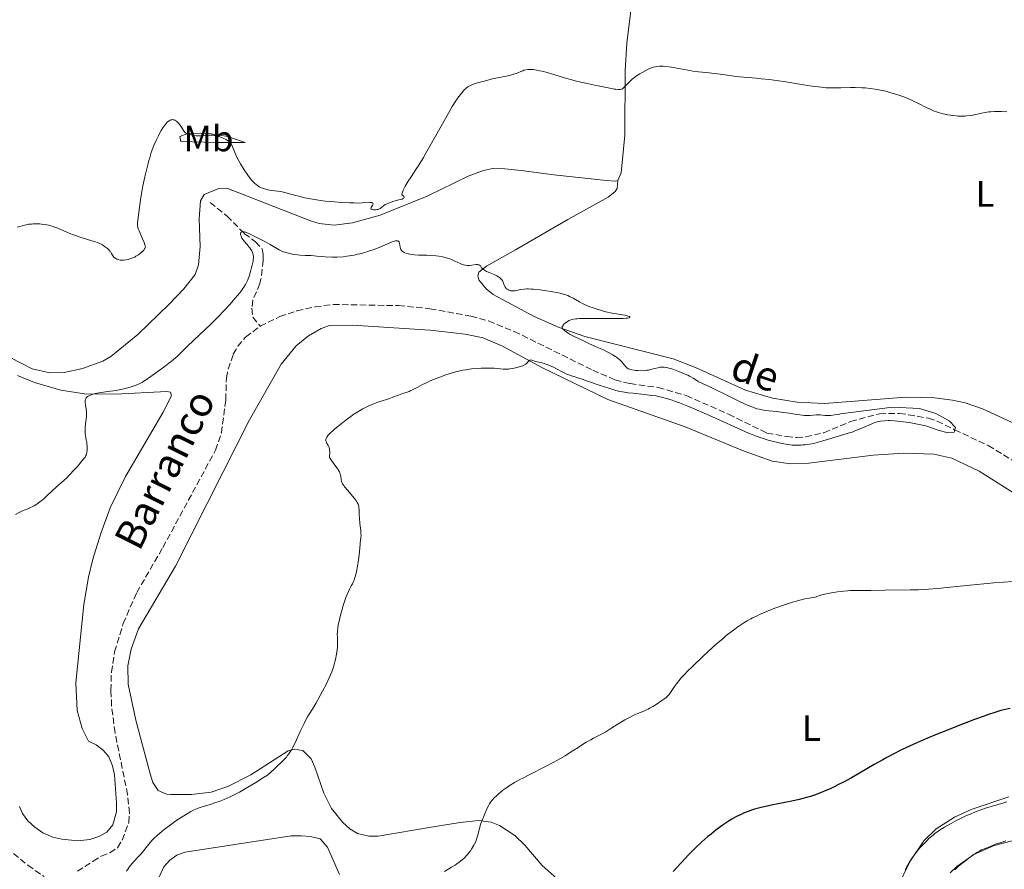
# Model space of a CAD drawing. Units: metres. Extents: x 629192 to 632679, y 4660219 to 4662595.
# Drawn here: x 631119 to 631388, y 4661289 to 4661521 of the extents above; entities that cross this region are included whole.
import ezdxf
from ezdxf.enums import TextEntityAlignment as Align

# ---------------------------------------------------------------- set-up
doc = ezdxf.new("R2010")
doc.units = ezdxf.units.M
doc.header["$MEASUREMENT"] = 0
doc.linetypes.add('DGN Style 3', pattern=[2.435891, 1.739922, -0.695969])
for name, color, linetype, lineweight in [('Barranco lineal', 142, 'DGN Style 3', 13), ('Curva de nivel directora', 30, 'Continuous', 30), ('Curva de nivel intermedia', 30, 'Continuous', 0), ('Etiqueta de uso rústico', 92, 'Continuous', 0), ('Línea de cambio de uso (parcela vista)', 92, 'Continuous', 0), ('Texto de arroyo-regatas y barrancos', 142, 'Continuous', 0)]:
    doc.layers.add(name, color=color, linetype=linetype, lineweight=lineweight)
doc.styles.add('Style-Arial', font='arial.ttf')

msp = doc.modelspace()

# ---------------------------------------------------------------- linework, layer by layer
at = {"layer": 'Barranco lineal', "color": 142, "linetype": 'DGN Style 3', "lineweight": 13}
for points in [[(631170.94, 4661471.36, 392.81), (631175.56, 4661467.63, 391), (631180.26, 4661462.89, 390.42), (631183.34, 4661460.6, 389.83), (631185.12, 4661458.68, 389.83), (631185.41, 4661457.16, 389.83), (631185.44, 4661455.54, 389.23), (631184.82, 4661450.52, 388.99), (631184.52, 4661449.17, 388.93), (631182.59, 4661444.68, 388.04), (631182.3, 4661442.45, 387.74), (631182.56, 4661439.99, 388.32), (631184.62, 4661437.53, 388.21)], [(631184.62, 4661437.53, 388.21), (631189.94, 4661440.14, 388.37), (631194.67, 4661441.69, 388.52), (631199.63, 4661442.82, 388.66), (631204.57, 4661443.48, 388.78), (631222.44, 4661443.16, 388.65), (631231.06, 4661442.32, 388.52), (631242.26, 4661440.28, 388.82), (631247.09, 4661438.95, 388.83), (631254.05, 4661436.11, 388.81), (631275.59, 4661425.51, 389.11), (631281.65, 4661422.85, 389.32), (631285.78, 4661421.81, 389.41), (631293.48, 4661420.76, 389.41), (631301.16, 4661418.57, 389.41), (631312.76, 4661413.43, 389.41), (631323.25, 4661408.3, 389.41), (631328.63, 4661407.34, 389.41), (631331.32, 4661407.09, 389.71), (631333.85, 4661407.28, 389.71), (631338.8, 4661408.38, 389.71), (631346.11, 4661411.46, 390.01), (631354.05, 4661413.58, 390.31), (631359.51, 4661413.68, 390.31), (631361.97, 4661413.32, 390.02), (631367.43, 4661412.33, 390.01), (631369.79, 4661411.56, 390.29), (631374.59, 4661409.2, 390.61), (631383.79, 4661404.86, 390.61), (631402.4, 4661393.66, 390.57)], [(631134.62, 4661288.43, 385.54), (631138.89, 4661291.18, 385.54), (631141.11, 4661292.56, 385.54), (631143.47, 4661293.49, 385.54), (631145.55, 4661294.88, 385.54), (631146.84, 4661296.98, 385.54), (631148.66, 4661301.74, 385.54), (631148.85, 4661304.38, 385.56), (631148.34, 4661309.38, 385.7), (631144.89, 4661326.35, 386.09), (631143.97, 4661333.65, 386.15), (631143.76, 4661337.88, 386.14), (631143.89, 4661342.88, 386.42), (631144.79, 4661348.48, 386.16), (631147.13, 4661356.17, 386.14), (631150.82, 4661364.67, 386.23), (631157.99, 4661377.01, 386.54), (631172.39, 4661403.62, 386.85), (631174.01, 4661408.34, 387.28), (631175.17, 4661417.38, 387.33), (631175.37, 4661423.35, 387.63), (631175.82, 4661425.79, 387.8), (631177.24, 4661429.85, 388.08), (631178.48, 4661432.02, 388.2), (631180.63, 4661434.55, 388.25), (631184.62, 4661437.53, 388.21)], [(631117.11, 4661293.34, 385.24), (631121.06, 4661290.07, 385.24), (631125.51, 4661286.97, 385.24)]]:
    msp.add_polyline3d(points, dxfattribs=at)
at = {"layer": 'Curva de nivel directora', "color": 30, "linetype": 'Continuous', "lineweight": 30, "elevation": 400, "flags": 128}
msp.add_lwpolyline([(631389.77, 4661332.99), (631388.07, 4661332.59), (631387.24, 4661332.37), (631385.59, 4661331.88), (631383.88, 4661331.33), (631382.68, 4661330.91), (631380.07, 4661329.96), (631375.52, 4661328.21), (631373.07, 4661327.24), (631369.38, 4661325.74), (631365.87, 4661324.26), (631364.26, 4661323.56), (631361.39, 4661322.26), (631360.09, 4661321.64), (631357.63, 4661320.41), (631356.02, 4661319.54), (631354.92, 4661318.93), (631352.58, 4661317.6), (631348.57, 4661315.27), (631346.39, 4661314.04), (631344.15, 4661312.82), (631343.01, 4661312.23), (631341.49, 4661311.47), (631340.73, 4661311.11), (631339.59, 4661310.59), (631337.9, 4661309.89), (631336.24, 4661309.28), (631335.16, 4661308.92), (631334.45, 4661308.7), (631333.05, 4661308.31), (631332.03, 4661308.05), (631330.05, 4661307.6), (631328.18, 4661307.23), (631325.88, 4661306.8), (631324.81, 4661306.59), (631323.68, 4661306.36), (631321.64, 4661305.89), (631319.85, 4661305.39), (631318.77, 4661305.04), (631318.1, 4661304.8), (631316.83, 4661304.3), (631316.16, 4661304.01), (631314.89, 4661303.4), (631313.67, 4661302.72), (631312.87, 4661302.23), (631312.33, 4661301.88), (631311.24, 4661301.13), (631310.6, 4661300.67), (631309.3, 4661299.68), (631307.98, 4661298.63), (631307.11, 4661297.91), (631305.44, 4661296.45), (631303.88, 4661295.01), (631303.1, 4661294.25), (631301.89, 4661293.02), (631299.82, 4661290.79), (631297.61, 4661288.36)], dxfattribs=at)
at = {"layer": 'Curva de nivel intermedia', "color": 30, "linetype": 'Continuous', "lineweight": 0, "flags": 128}
for points, elevation in [([(631218.39, 4661470.5), (631218.78, 4661470.77), (631219.07, 4661470.92), (631219.8, 4661471.22), (631220.86, 4661471.59), (631221.49, 4661471.79), (631222.52, 4661472.08), (631223.41, 4661472.31), (631223.74, 4661472.45), (631223.9, 4661472.56), (631223.98, 4661472.73), (631223.96, 4661472.84), (631223.88, 4661472.99), (631223.74, 4661473.15), (631223.39, 4661473.42), (631223.43, 4661473.78), (631223.47, 4661474.01), (631223.61, 4661474.49), (631223.71, 4661474.74), (631223.95, 4661475.26), (631224.26, 4661475.83), (631225.08, 4661477.16), (631225.88, 4661478.37), (631227.2, 4661480.38), (631227.97, 4661481.58), (631229.25, 4661483.65), (631229.94, 4661484.82), (631230.68, 4661486.09), (631232.22, 4661488.82), (631235.27, 4661494.29), (631236.59, 4661496.62), (631237.17, 4661497.59), (631238.15, 4661499.17), (631238.94, 4661500.34), (631239.38, 4661500.94), (631240.11, 4661501.83), (631240.52, 4661502.28), (631240.73, 4661502.48), (631241.04, 4661502.75), (631241.4, 4661502.99), (631241.59, 4661503.1), (631241.92, 4661503.27), (631242.72, 4661503.61), (631243.21, 4661503.78), (631244.34, 4661504.14), (631245.6, 4661504.5), (631246.48, 4661504.73), (631248.2, 4661505.15), (631252.77, 4661506.1), (631253.94, 4661506.42), (631254.65, 4661506.65), (631255.09, 4661506.81), (631255.93, 4661507.17), (631256.47, 4661507.41), (631256.75, 4661507.53), (631257.24, 4661507.67), (631257.81, 4661507.76), (631258.14, 4661507.78), (631258.92, 4661507.76), (631259.38, 4661507.72), (631260.16, 4661507.6), (631261.06, 4661507.41), (631261.72, 4661507.25), (631263.15, 4661506.88), (631265.45, 4661506.23), (631268.47, 4661505.32), (631269.84, 4661504.93), (631270.75, 4661504.68), (631272.34, 4661504.28), (631273.69, 4661503.98), (631276.2, 4661503.48), (631280.25, 4661502.62), (631281.41, 4661502.4), (631281.9, 4661502.32), (631282.67, 4661502.25), (631282.97, 4661502.25), (631283.14, 4661502.27), (631283.43, 4661502.34), (631283.68, 4661502.46), (631283.82, 4661502.57), (631284.11, 4661502.83), (631285.42, 4661504.2), (631286.03, 4661504.77), (631286.38, 4661505.06), (631286.76, 4661505.36), (631287.58, 4661505.96), (631288.48, 4661506.55), (631289.1, 4661506.92), (631290.32, 4661507.6), (631291.11, 4661507.98), (631291.5, 4661508.14), (631292.11, 4661508.35), (631292.76, 4661508.5), (631293.1, 4661508.56), (631293.83, 4661508.62), (631294.23, 4661508.63), (631294.87, 4661508.62), (631295.57, 4661508.56), (631297.11, 4661508.35), (631302.17, 4661507.45), (631302.98, 4661507.32)], 395), ([(631302.98, 4661507.32), (631304.53, 4661507.12), (631307.47, 4661506.8), (631308.92, 4661506.63), (631311.14, 4661506.33), (631314.17, 4661505.91), (631315.7, 4661505.73), (631318.05, 4661505.54), (631320.37, 4661505.36), (631321.69, 4661505.23), (631323.92, 4661504.98), (631325.16, 4661504.82), (631327.85, 4661504.42), (631333.27, 4661503.56), (631335.58, 4661503.21), (631336.55, 4661503.07), (631338.17, 4661502.87), (631339.47, 4661502.75), (631340.23, 4661502.71), (631341.68, 4661502.7), (631343.45, 4661502.74), (631346.06, 4661502.79), (631347.41, 4661502.79), (631349.21, 4661502.74), (631350.12, 4661502.69), (631351.49, 4661502.56), (631352.88, 4661502.36), (631353.59, 4661502.24), (631354.31, 4661502.1), (631355.75, 4661501.77), (631357.17, 4661501.39), (631358.1, 4661501.11), (631359.83, 4661500.54), (631360.44, 4661500.32), (631361.57, 4661499.88), (631362.62, 4661499.43), (631363.31, 4661499.12), (631364.66, 4661498.46), (631366.76, 4661497.38), (631367.86, 4661496.86), (631369.01, 4661496.37), (631369.61, 4661496.16), (631370.22, 4661495.96), (631371.46, 4661495.62), (631372.7, 4661495.36), (631373.5, 4661495.23), (631374.02, 4661495.16), (631375.01, 4661495.05), (631375.53, 4661495.01), (631376.49, 4661494.98), (631377.39, 4661495.01), (631377.96, 4661495.05), (631379.08, 4661495.2), (631380.36, 4661495.44), (631382.06, 4661495.8), (631382.88, 4661495.96), (631383.95, 4661496.14), (631384.52, 4661496.2), (631385.5, 4661496.25), (631386.69, 4661496.24), (631387.39, 4661496.21), (631388.83, 4661496.12)], 395), ([(631118.15, 4661464.61), (631118.87, 4661464.83), (631120.15, 4661465.16), (631120.57, 4661465.26), (631121.35, 4661465.39), (631122.05, 4661465.47), (631122.5, 4661465.5), (631123.38, 4661465.52), (631124.3, 4661465.49), (631124.78, 4661465.45), (631125.51, 4661465.36), (631126.28, 4661465.23), (631126.67, 4661465.15), (631127.07, 4661465.05), (631127.89, 4661464.81), (631128.7, 4661464.54), (631129.24, 4661464.34), (631130.27, 4661463.91), (631132.57, 4661462.88), (631133.51, 4661462.51), (631134.05, 4661462.31), (631135.92, 4661461.7), (631138.51, 4661460.91), (631139.59, 4661460.56), (631140.04, 4661460.41), (631140.74, 4661460.13), (631141.27, 4661459.88), (631141.55, 4661459.71), (631142.04, 4661459.37), (631142.8, 4661458.77), (631143.16, 4661458.44), (631143.48, 4661458.09), (631143.62, 4661457.92), (631143.74, 4661457.74), (631143.94, 4661457.39), (631144.19, 4661456.93), (631144.34, 4661456.71), (631144.6, 4661456.4), (631144.9, 4661456.15), (631145.08, 4661456.03), (631145.38, 4661455.88), (631145.72, 4661455.76), (631145.91, 4661455.7), (631146.3, 4661455.63), (631146.52, 4661455.61), (631146.85, 4661455.59), (631147.2, 4661455.6), (631147.95, 4661455.69), (631148.47, 4661455.8), (631149.17, 4661456), (631149.51, 4661456.12), (631150.27, 4661456.45), (631150.62, 4661456.64), (631151.29, 4661457.05), (631151.88, 4661457.48), (631152.21, 4661457.77), (631152.41, 4661457.96), (631152.74, 4661458.31), (631153, 4661458.66), (631153.09, 4661458.82), (631153.13, 4661458.92), (631153.18, 4661459.13), (631153.19, 4661459.34), (631153.17, 4661459.49), (631153.09, 4661459.81), (631152.84, 4661460.45), (631152.39, 4661461.4), (631152.18, 4661461.86), (631151.51, 4661463.57), (631151.21, 4661464.2), (631151.09, 4661464.59), (631151.02, 4661465.08), (631151.01, 4661465.38), (631151.02, 4661465.71), (631151.1, 4661466.49), (631151.52, 4661469.36), (631151.97, 4661472.7), (631152.32, 4661474.84), (631152.53, 4661475.95), (631153.04, 4661478.35), (631153.47, 4661480.21), (631153.93, 4661481.99), (631154.15, 4661482.82), (631154.38, 4661483.6), (631154.82, 4661485), (631155.25, 4661486.24), (631155.54, 4661486.98), (631156.13, 4661488.35), (631156.74, 4661489.61), (631157.04, 4661490.2), (631157.51, 4661491.03), (631157.99, 4661491.79), (631158.23, 4661492.14), (631158.66, 4661492.71), (631158.88, 4661492.96), (631159.2, 4661493.3), (631159.52, 4661493.58), (631159.68, 4661493.69)], 395), ([(631159.68, 4661493.69), (631160, 4661493.87), (631160.16, 4661493.94), (631160.4, 4661494), (631160.63, 4661494.02), (631160.79, 4661494), (631161.1, 4661493.93), (631161.25, 4661493.87), (631161.54, 4661493.7), (631161.83, 4661493.48), (631162.02, 4661493.32), (631162.37, 4661492.93), (631162.56, 4661492.7), (631162.91, 4661492.2), (631163.53, 4661491.22), (631163.81, 4661490.82), (631164.07, 4661490.51), (631164.21, 4661490.39), (631164.5, 4661490.2), (631164.72, 4661490.09), (631165.27, 4661489.92), (631166, 4661489.76), (631166.42, 4661489.69), (631167.12, 4661489.61), (631167.87, 4661489.58), (631168.26, 4661489.58), (631169.48, 4661489.67), (631170.6, 4661489.75), (631171.16, 4661489.77), (631171.72, 4661489.75), (631172.01, 4661489.72), (631172.43, 4661489.65), (631172.71, 4661489.6), (631173.26, 4661489.45), (631174.03, 4661489.17), (631174.51, 4661488.97), (631175.33, 4661488.55), (631175.79, 4661488.26), (631175.98, 4661488.11), (631176.31, 4661487.81), (631176.49, 4661487.58), (631176.6, 4661487.41), (631176.82, 4661487.01), (631178.16, 4661483.94), (631178.79, 4661482.72), (631179.24, 4661481.9), (631180.22, 4661480.3), (631181.2, 4661478.83), (631181.69, 4661478.18), (631182.39, 4661477.32), (631182.62, 4661477.07), (631183.06, 4661476.64), (631183.49, 4661476.28), (631183.78, 4661476.06), (631184.36, 4661475.69), (631184.95, 4661475.38), (631185.27, 4661475.24), (631185.79, 4661475.06), (631186.38, 4661474.9), (631186.71, 4661474.84), (631187.83, 4661474.68), (631189.47, 4661474.49), (631190.26, 4661474.36), (631190.64, 4661474.28), (631191.39, 4661474.1), (631192.99, 4661473.63), (631193.95, 4661473.36), (631195.51, 4661472.97), (631196.38, 4661472.77), (631197.78, 4661472.48), (631200.03, 4661472.09), (631202.35, 4661471.77), (631203.9, 4661471.6), (631204.92, 4661471.51), (631206.91, 4661471.36), (631209.02, 4661471.26), (631210.31, 4661471.23), (631211.1, 4661471.22), (631212.5, 4661471.25), (631214.61, 4661471.37), (631215.02, 4661471.36), (631215.17, 4661471.33), (631215.28, 4661471.28), (631215.43, 4661471.14), (631215.47, 4661470.95), (631215.44, 4661470.81), (631215.31, 4661470.5), (631215.01, 4661470.04), (631214.93, 4661469.83), (631214.92, 4661469.71), (631215.01, 4661469.57), (631215.27, 4661469.45), (631215.61, 4661469.38), (631215.81, 4661469.37), (631216.12, 4661469.36), (631216.61, 4661469.42), (631216.84, 4661469.48), (631217.06, 4661469.56), (631217.45, 4661469.76), (631217.8, 4661470.01), (631218.39, 4661470.5)], 395), ([(631136.96, 4661417.81), (631137.03, 4661417.91), (631137.19, 4661418.1), (631137.39, 4661418.27), (631137.54, 4661418.38), (631137.89, 4661418.57), (631138.17, 4661418.7), (631138.82, 4661418.92), (631139.53, 4661419.11), (631140.04, 4661419.21), (631141.09, 4661419.39), (631142.88, 4661419.64), (631145.23, 4661419.98), (631146.37, 4661420.19), (631146.92, 4661420.3), (631147.99, 4661420.55), (631148.99, 4661420.83), (631149.6, 4661421.02), (631150.67, 4661421.39), (631151.33, 4661421.66), (631151.64, 4661421.81), (631152.29, 4661422.16), (631152.78, 4661422.46), (631154.03, 4661423.29), (631156.73, 4661425.19), (631158.23, 4661426.29), (631159.65, 4661427.38), (631160.29, 4661427.89), (631160.87, 4661428.38), (631161.86, 4661429.28), (631164.59, 4661431.99), (631166.41, 4661433.69), (631169.42, 4661436.49), (631171.11, 4661438.11), (631173.48, 4661440.48), (631174.65, 4661441.7), (631176.32, 4661443.49), (631177.8, 4661445.16), (631178.44, 4661445.92), (631179, 4661446.62), (631179.33, 4661447.06), (631179.9, 4661447.86), (631180.15, 4661448.24), (631180.57, 4661448.95), (631180.93, 4661449.62), (631181.13, 4661450.07), (631181.48, 4661450.95), (631181.66, 4661451.47), (631181.99, 4661452.52), (631182.27, 4661453.55), (631182.43, 4661454.2), (631182.65, 4661455.33), (631182.7, 4661455.68), (631182.75, 4661456.25), (631182.74, 4661456.7), (631182.7, 4661456.96), (631182.58, 4661457.42), (631182.41, 4661457.88), (631182.3, 4661458.12), (631182.08, 4661458.51), (631181.8, 4661458.92), (631181.63, 4661459.14), (631181.02, 4661459.87), (631180.15, 4661460.89), (631179.78, 4661461.4), (631179.62, 4661461.65), (631179.39, 4661462.12), (631179.26, 4661462.54), (631179.24, 4661462.7), (631179.24, 4661462.99), (631179.3, 4661463.16), (631179.39, 4661463.28), (631179.56, 4661463.37), (631179.79, 4661463.39), (631180.1, 4661463.35), (631180.3, 4661463.3), (631181.04, 4661463.04), (631181.52, 4661462.85), (631182.07, 4661462.6), (631183.34, 4661462), (631184.25, 4661461.55), (631186.08, 4661460.59), (631187.3, 4661459.91), (631188.27, 4661459.32), (631189.32, 4661458.68), (631189.79, 4661458.41), (631190.53, 4661458.06), (631190.93, 4661457.9), (631191.37, 4661457.75), (631192.35, 4661457.49), (631193.4, 4661457.26), (631194.12, 4661457.14), (631195.52, 4661456.97), (631196.93, 4661456.88), (631198.57, 4661456.83), (631199.33, 4661456.79), (631200.08, 4661456.71), (631201.42, 4661456.58), (631202.38, 4661456.52), (631204.34, 4661456.43), (631205.62, 4661456.4)], 390), ([(631205.62, 4661456.4), (631207.28, 4661456.53), (631208.33, 4661456.65), (631209.01, 4661456.75), (631210.32, 4661456.99), (631211.25, 4661457.19), (631211.84, 4661457.33), (631212.98, 4661457.63), (631214.54, 4661458.12), (631215.48, 4661458.45), (631217.15, 4661459.08), (631220.73, 4661460.56), (631221.39, 4661460.8), (631221.66, 4661460.87), (631221.88, 4661460.91), (631222.01, 4661460.92), (631222.23, 4661460.89), (631222.47, 4661460.75), (631222.59, 4661460.6), (631222.64, 4661460.47), (631222.73, 4661460.16), (631222.79, 4661459.75), (631222.9, 4661459.13), (631222.99, 4661458.81), (631223.12, 4661458.51), (631223.2, 4661458.37), (631223.35, 4661458.16), (631223.54, 4661457.98), (631223.69, 4661457.86), (631224.03, 4661457.66), (631224.22, 4661457.57), (631224.66, 4661457.41), (631225.16, 4661457.28), (631225.52, 4661457.21), (631226.32, 4661457.1), (631226.81, 4661457.05), (631227.87, 4661456.99), (631230.15, 4661456.91), (631231.3, 4661456.86), (631232.78, 4661456.74), (631233.48, 4661456.65), (631234.49, 4661456.48), (631235.44, 4661456.27), (631235.88, 4661456.14), (631236.31, 4661456), (631237.11, 4661455.68), (631237.84, 4661455.35), (631238.71, 4661454.92), (631239.12, 4661454.73), (631239.86, 4661454.42), (631240.22, 4661454.31), (631240.76, 4661454.19), (631241.31, 4661454.14), (631241.61, 4661454.14), (631241.91, 4661454.15), (631242.53, 4661454.22), (631243.71, 4661454.36), (631244.17, 4661454.36), (631244.35, 4661454.33), (631244.46, 4661454.3), (631244.63, 4661454.2), (631244.84, 4661454.01), (631245.18, 4661453.53), (631245.48, 4661453.2), (631245.67, 4661453.04), (631245.98, 4661452.81), (631246.55, 4661452.49), (631247.21, 4661452.2), (631248.18, 4661451.83), (631248.65, 4661451.64), (631249.32, 4661451.32), (631249.84, 4661451.01), (631250.07, 4661450.85), (631250.37, 4661450.61), (631250.71, 4661450.25), (631250.88, 4661450.01), (631250.97, 4661449.86), (631251.11, 4661449.53), (631251.36, 4661448.78), (631251.55, 4661448.39), (631251.79, 4661448.04), (631251.94, 4661447.87), (631252.2, 4661447.64), (631252.51, 4661447.44), (631252.67, 4661447.36), (631253, 4661447.25), (631253.17, 4661447.21), (631253.44, 4661447.17), (631253.9, 4661447.16), (631254.39, 4661447.21), (631254.66, 4661447.26), (631255.95, 4661447.54), (631256.83, 4661447.66), (631257.56, 4661447.71), (631257.97, 4661447.72), (631258.65, 4661447.7), (631259.41, 4661447.66), (631261.12, 4661447.48), (631262.93, 4661447.23), (631264.12, 4661447.03), (631266.23, 4661446.62)], 390), ([(631266.23, 4661446.62), (631266.87, 4661446.47), (631267.93, 4661446.18), (631268.77, 4661445.89), (631269.26, 4661445.68), (631270.22, 4661445.18), (631271.97, 4661444.2), (631273.01, 4661443.66), (631274.17, 4661443.12), (631274.8, 4661442.86), (631275.46, 4661442.61), (631276.83, 4661442.15), (631278.24, 4661441.74), (631279.17, 4661441.5), (631280.92, 4661441.11), (631282.61, 4661440.81), (631284.35, 4661440.52), (631285.02, 4661440.38), (631285.49, 4661440.22), (631285.64, 4661440.14), (631285.73, 4661440.05), (631285.72, 4661439.93), (631285.53, 4661439.83), (631285.06, 4661439.73), (631284.71, 4661439.69), (631284.02, 4661439.64), (631283.14, 4661439.61), (631280.92, 4661439.59), (631275.8, 4661439.62), (631273.57, 4661439.62), (631271.91, 4661439.59), (631271.28, 4661439.56), (631270.93, 4661439.53), (631270.34, 4661439.46), (631269.87, 4661439.36), (631269.62, 4661439.28), (631269.16, 4661439.08), (631268.67, 4661438.81), (631268.06, 4661438.38), (631267.8, 4661438.15), (631267.48, 4661437.81), (631267.36, 4661437.65), (631267.26, 4661437.47), (631267.22, 4661437.25), (631267.24, 4661437.05), (631267.28, 4661436.95), (631267.41, 4661436.75), (631267.56, 4661436.58), (631267.99, 4661436.22), (631268.52, 4661435.85), (631268.85, 4661435.64), (631269.43, 4661435.3), (631270.51, 4661434.72), (631271.88, 4661434.05), (631272.68, 4661433.67), (631274.52, 4661432.84), (631277.18, 4661431.64), (631278.49, 4661431.02), (631279.71, 4661430.42), (631280.28, 4661430.12), (631281.05, 4661429.69), (631281.71, 4661429.28), (631282.09, 4661429.02), (631282.74, 4661428.52), (631283.01, 4661428.29), (631283.46, 4661427.85), (631283.81, 4661427.45), (631284.34, 4661426.78), (631284.64, 4661426.43), (631284.8, 4661426.28), (631285.04, 4661426.08), (631285.32, 4661425.91), (631285.47, 4661425.84), (631286, 4661425.66), (631286.32, 4661425.58), (631286.98, 4661425.47), (631287.36, 4661425.43), (631287.96, 4661425.38), (631288.91, 4661425.36), (631289.89, 4661425.41), (631290.38, 4661425.47), (631290.85, 4661425.54), (631291.75, 4661425.73), (631293.39, 4661426.14), (631294.13, 4661426.28), (631294.48, 4661426.31), (631294.71, 4661426.32), (631295.16, 4661426.3), (631295.86, 4661426.2), (631296.36, 4661426.08), (631297.49, 4661425.73), (631298.85, 4661425.25), (631299.57, 4661424.97), (631300.64, 4661424.54), (631301.62, 4661424.1), (631302.05, 4661423.9), (631302.43, 4661423.7), (631303.07, 4661423.32), (631304.1, 4661422.65), (631304.63, 4661422.34), (631305.64, 4661421.84)], 390), ([(631277.58, 4661421.35), (631274.13, 4661422.53), (631272.65, 4661423.03), (631269.75, 4661423.94), (631269.02, 4661424.2), (631268.64, 4661424.36), (631267.4, 4661424.96), (631265.65, 4661425.86), (631264.83, 4661426.28), (631263.76, 4661426.77), (631263.14, 4661427.02), (631262.75, 4661427.16), (631262.03, 4661427.38), (631261.27, 4661427.57), (631260.34, 4661427.79), (631259.93, 4661427.91), (631258.9, 4661428.25), (631258.63, 4661428.29), (631258.51, 4661428.28), (631258.4, 4661428.25), (631258.2, 4661428.13), (631258.02, 4661427.96), (631257.68, 4661427.54), (631257.4, 4661427.26), (631257.24, 4661427.13), (631256.94, 4661426.94), (631256.56, 4661426.76), (631256.33, 4661426.67), (631255.5, 4661426.39), (631254.87, 4661426.22), (631253.61, 4661425.95), (631252.86, 4661425.84), (631252.5, 4661425.8), (631251.96, 4661425.78), (631251.06, 4661425.81), (631248.61, 4661426.01), (631247.51, 4661426.06), (631246.89, 4661426.07), (631245.68, 4661426.05), (631245.02, 4661426.03), (631244.01, 4661425.97), (631242.42, 4661425.82), (631240.82, 4661425.61), (631240.03, 4661425.47), (631239.25, 4661425.31), (631237.75, 4661424.95), (631236.33, 4661424.53), (631235.42, 4661424.23), (631233.72, 4661423.61), (631231.98, 4661422.91), (631230.91, 4661422.45), (631230.25, 4661422.14), (631229, 4661421.54), (631227.74, 4661420.87), (631226.29, 4661420.1), (631225.68, 4661419.81), (631225.39, 4661419.69), (631224.86, 4661419.5), (631223.86, 4661419.2), (631223.32, 4661419.03), (631222.41, 4661418.67), (631220.93, 4661418.08), (631220.07, 4661417.77), (631217.02, 4661416.81), (631215.86, 4661416.39), (631215.26, 4661416.15), (631214.15, 4661415.65), (631213.58, 4661415.37), (631212.71, 4661414.91), (631211.36, 4661414.13), (631209.98, 4661413.24), (631209.28, 4661412.76), (631208.57, 4661412.25), (631207.17, 4661411.19), (631205.85, 4661410.13), (631205.06, 4661409.45), (631204.58, 4661409.03), (631203.76, 4661408.26), (631203.41, 4661407.9), (631203.21, 4661407.69), (631202.89, 4661407.31), (631202.78, 4661407.14), (631202.61, 4661406.84), (631202.53, 4661406.59), (631202.52, 4661406.43), (631202.56, 4661406.13), (631202.61, 4661405.97), (631202.77, 4661405.63), (631203.18, 4661404.91), (631203.36, 4661404.52), (631203.44, 4661404.32), (631203.55, 4661403.9), (631203.61, 4661403.49), (631203.63, 4661403.22), (631203.62, 4661402.72), (631203.57, 4661402.3), (631203.56, 4661402.09), (631203.61, 4661401.74), (631203.7, 4661401.47), (631203.77, 4661401.32), (631203.92, 4661401.07)], 390), ([(631305.64, 4661421.84), (631307.66, 4661420.92), (631309.08, 4661420.25), (631311.73, 4661418.94), (631315.59, 4661417.02), (631317.32, 4661416.2), (631318.08, 4661415.87), (631319.39, 4661415.34), (631320.49, 4661414.97), (631321.15, 4661414.79), (631321.56, 4661414.7), (631322.37, 4661414.56), (631323.76, 4661414.39), (631325.88, 4661414.18), (631327.14, 4661414.02), (631329.3, 4661413.7), (631331.3, 4661413.39), (631332.25, 4661413.26), (631333.55, 4661413.12), (631334.11, 4661413.09), (631335.08, 4661413.09), (631335.86, 4661413.15), (631336.7, 4661413.24), (631337.05, 4661413.27), (631337.3, 4661413.28), (631337.76, 4661413.26), (631339.1, 4661413.12), (631339.77, 4661413.09), (631340.14, 4661413.09), (631340.74, 4661413.12), (631341.75, 4661413.24), (631342.78, 4661413.41), (631343.33, 4661413.52), (631357.55, 4661415.4), (631364.96, 4661414.99), (631369.47, 4661413.62), (631373.12, 4661411.65), (631374.85, 4661409.82), (631374.43, 4661408.58), (631372.69, 4661408.35), (631370.09, 4661409.09), (631366.7, 4661410.24), (631362.17, 4661411.17), (631358.15, 4661411.62), (631356.98, 4661411.69), (631356.37, 4661411.7), (631355.43, 4661411.67), (631354.32, 4661411.56), (631353.83, 4661411.47), (631353.12, 4661411.29), (631352.75, 4661411.17), (631351.94, 4661410.86), (631350.48, 4661410.22), (631348.25, 4661409.24), (631347.12, 4661408.78), (631346.57, 4661408.58), (631345.5, 4661408.23), (631342.22, 4661407.28), (631338.54, 4661406.13), (631337.29, 4661405.77), (631336.67, 4661405.62), (631336.06, 4661405.48), (631334.87, 4661405.26), (631333.73, 4661405.11), (631332.98, 4661405.04), (631332.5, 4661405.01), (631331.55, 4661404.99), (631330.64, 4661405.01), (631330.18, 4661405.03), (631329.49, 4661405.1), (631328.4, 4661405.25), (631327.83, 4661405.35), (631326.58, 4661405.61), (631324.67, 4661406.09), (631323.62, 4661406.39), (631321.93, 4661406.92), (631320.13, 4661407.56), (631319.19, 4661407.92), (631318.23, 4661408.31), (631316.22, 4661409.17), (631309.39, 4661412.26), (631305.91, 4661413.79), (631304.16, 4661414.55), (631301.61, 4661415.61), (631299.28, 4661416.53), (631298.25, 4661416.92), (631297.32, 4661417.26), (631295.72, 4661417.79), (631294.35, 4661418.16), (631293.5, 4661418.34), (631292.94, 4661418.44), (631291.78, 4661418.61), (631289.61, 4661418.86), (631286.62, 4661419.17), (631285.27, 4661419.33), (631283.73, 4661419.56), (631283.02, 4661419.7), (631281.92, 4661419.96), (631281.33, 4661420.13), (631280.01, 4661420.54), (631277.58, 4661421.35)], 390), ([(631117.7, 4661386), (631118.85, 4661386.64), (631119.36, 4661386.91), (631120.07, 4661387.22), (631121.05, 4661387.6), (631121.57, 4661387.82), (631122.36, 4661388.2), (631122.8, 4661388.43), (631123.51, 4661388.88), (631124.3, 4661389.45), (631124.73, 4661389.79), (631125.19, 4661390.17), (631126.14, 4661391.01), (631129.01, 4661393.69), (631130.21, 4661394.76), (631131.69, 4661396.08), (631132.47, 4661396.84), (631133.75, 4661398.2), (631134.6, 4661399.16), (631136.03, 4661400.87), (631136.68, 4661401.73), (631136.94, 4661402.16), (631137.05, 4661402.43), (631137.11, 4661402.6), (631137.19, 4661402.98), (631137.26, 4661403.66), (631137.28, 4661404.05), (631137.26, 4661404.68), (631137.21, 4661405.37), (631137.16, 4661405.73), (631137.03, 4661406.47), (631136.84, 4661407.52), (631136.76, 4661408.07), (631136.7, 4661408.93), (631136.7, 4661409.38), (631136.74, 4661409.84), (631136.85, 4661410.79), (631137.04, 4661412.12), (631137.1, 4661412.79), (631137.12, 4661413.47), (631137.11, 4661413.81), (631137.08, 4661414.15), (631136.99, 4661414.83), (631136.78, 4661416.11), (631136.73, 4661416.69), (631136.73, 4661417.06), (631136.76, 4661417.23), (631136.81, 4661417.47), (631136.9, 4661417.7), (631136.96, 4661417.81)], 390), ([(631203.92, 4661401.07), (631204.1, 4661400.78), (631204.58, 4661400.14), (631205.31, 4661399.18), (631205.67, 4661398.69), (631206.12, 4661397.98), (631206.29, 4661397.65), (631206.38, 4661397.44), (631206.52, 4661397.04), (631206.65, 4661396.5), (631206.76, 4661395.59), (631206.86, 4661395.07), (631206.95, 4661394.82), (631207.16, 4661394.4), (631207.48, 4661393.91), (631207.69, 4661393.62), (631208.54, 4661392.59), (631209.84, 4661391.07), (631210.42, 4661390.39), (631210.98, 4661389.65), (631211.18, 4661389.33), (631211.4, 4661388.88), (631211.48, 4661388.65), (631211.58, 4661388.17), (631211.62, 4661387.91), (631211.66, 4661387.32), (631211.71, 4661385.89), (631211.76, 4661385.04), (631211.91, 4661383.59), (631212.12, 4661381.62), (631212.18, 4661380.73), (631212.19, 4661380.33), (631212.16, 4661379.62), (631212.09, 4661379), (631211.99, 4661378.25), (631211.94, 4661377.9), (631211.67, 4661374.93), (631211.4, 4661372.96), (631211.23, 4661371.9), (631210.93, 4661370.4), (631210.66, 4661369.25), (631210.51, 4661368.75), (631210.27, 4661368.05), (631210.14, 4661367.72), (631209.85, 4661367.1), (631209.52, 4661366.49), (631209.01, 4661365.57), (631208.73, 4661365), (631208.27, 4661363.93), (631208.02, 4661363.28), (631207.77, 4661362.54), (631207.24, 4661360.87), (631207.01, 4661360.07), (631206.58, 4661358.47), (631206.29, 4661357.3), (631205.96, 4661355.74), (631205.85, 4661355.09), (631205.73, 4661354.01), (631205.69, 4661353.17), (631205.71, 4661352.69), (631205.76, 4661351.85), (631205.78, 4661350.98), (631205.77, 4661350.51), (631205.72, 4661349.73), (631205.56, 4661348.34), (631205.4, 4661347.37), (631205.3, 4661346.84), (631205.12, 4661345.98), (631204.88, 4661345.06), (631204.74, 4661344.58), (631204.4, 4661343.56), (631204.21, 4661343.02), (631203.88, 4661342.18), (631203.5, 4661341.31), (631202.64, 4661339.5), (631201.68, 4661337.68), (631201.03, 4661336.5), (631199.79, 4661334.35), (631198.97, 4661333), (631198.02, 4661331.42), (631197.58, 4661330.66), (631196.93, 4661329.47), (631196.6, 4661328.83), (631195.58, 4661326.66), (631194.17, 4661323.6), (631193.47, 4661322.2), (631193.05, 4661321.45), (631192.82, 4661321.09), (631192.45, 4661320.55), (631192.01, 4661319.98), (631191.76, 4661319.68), (631190.85, 4661318.7), (631190.28, 4661318.14), (631189.28, 4661317.18), (631188.49, 4661316.46), (631186.58, 4661314.77), (631185.54, 4661314.06), (631183.39, 4661312.69), (631181.25, 4661311.4), (631179.85, 4661310.61), (631178.95, 4661310.12)], 390), ([(631390.62, 4661367.66), (631385.29, 4661367.3), (631382.56, 4661367.09), (631378.72, 4661366.74), (631369.89, 4661365.77), (631367.4, 4661365.57), (631365.76, 4661365.48), (631364.67, 4661365.44), (631362.46, 4661365.38), (631355.51, 4661365.34), (631351.65, 4661365.2), (631347.28, 4661365.25), (631345.95, 4661365.21), (631345.29, 4661365.17), (631344.25, 4661365.09), (631342.57, 4661364.89), (631340.87, 4661364.63), (631339.97, 4661364.46), (631338.58, 4661364.13), (631337.64, 4661363.86), (631337.17, 4661363.7), (631336.47, 4661363.45), (631334.77, 4661363.16), (631333.63, 4661362.92), (631332.86, 4661362.75), (631331.35, 4661362.35), (631330.22, 4661362.03), (631328.04, 4661361.33), (631325.96, 4661360.6), (631324.67, 4661360.1), (631322.34, 4661359.15), (631321.22, 4661358.66), (631320.54, 4661358.35), (631319.33, 4661357.77), (631318.79, 4661357.49), (631317.81, 4661356.95), (631316.93, 4661356.43), (631316.38, 4661356.07), (631315.3, 4661355.34), (631314.07, 4661354.43), (631313.44, 4661353.94), (631312.13, 4661352.9), (631311.23, 4661352.15), (631309.35, 4661350.53), (631307.13, 4661348.52), (631305.66, 4661347.15), (631302.94, 4661344.53), (631301.43, 4661343.04), (631300.78, 4661342.36), (631299.9, 4661341.42), (631299.15, 4661340.55), (631298.82, 4661340.14), (631298.51, 4661339.73), (631297.96, 4661338.96), (631297.06, 4661337.61), (631296.66, 4661337.05), (631296.47, 4661336.81), (631296.08, 4661336.38), (631295.66, 4661335.99), (631295.33, 4661335.73), (631294.53, 4661335.16), (631292.94, 4661334.09), (631292.04, 4661333.52), (631291.15, 4661333.01), (631290.72, 4661332.78), (631290.31, 4661332.57), (631289.52, 4661332.22), (631287.92, 4661331.58), (631287.03, 4661331.19), (631285.49, 4661330.43), (631284.39, 4661329.84), (631283.66, 4661329.43)], 395), ([(631283.66, 4661329.43), (631282.25, 4661328.58), (631280.85, 4661327.68), (631279.17, 4661326.59), (631278.34, 4661326.11), (631277.05, 4661325.45), (631275.75, 4661324.81), (631275.02, 4661324.42), (631273.78, 4661323.72), (631273.09, 4661323.3), (631271.58, 4661322.33), (631269.27, 4661320.85), (631268.01, 4661320.06), (631265.98, 4661318.86), (631264.9, 4661318.26), (631262.7, 4661317.09), (631258.39, 4661314.91), (631256.5, 4661313.95), (631255.66, 4661313.51), (631254.19, 4661312.7), (631252.95, 4661311.96), (631252.24, 4661311.49), (631251.8, 4661311.19), (631251, 4661310.6), (631250.58, 4661310.27), (631249.82, 4661309.62), (631249.15, 4661309), (631248.75, 4661308.62), (631248.11, 4661307.93), (631247.6, 4661307.3), (631247.32, 4661306.87), (631247.13, 4661306.54), (631246.7, 4661305.67), (631245.84, 4661303.72), (631245.38, 4661302.59), (631244.97, 4661301.47), (631244.8, 4661300.94), (631244.65, 4661300.43), (631244.42, 4661299.5), (631244.15, 4661298.35), (631244, 4661297.78), (631243.69, 4661296.9), (631243.57, 4661296.6), (631243.27, 4661295.97), (631243.04, 4661295.55), (631242.53, 4661294.69), (631242.11, 4661294.06), (631241.41, 4661293.15), (631241.05, 4661292.72), (631240.67, 4661292.32), (631240.42, 4661292.07), (631239.89, 4661291.58), (631239.02, 4661290.89), (631238.39, 4661290.45), (631237.93, 4661290.15), (631236.94, 4661289.54), (631235.02, 4661288.42)], 395), ([(631178.95, 4661310.12), (631177.26, 4661309.24), (631176.38, 4661308.81), (631174.78, 4661308.1), (631173.37, 4661307.53), (631172.5, 4661307.22), (631170.93, 4661306.73), (631168.76, 4661306.1), (631167.61, 4661305.69), (631166.78, 4661305.34), (631166.34, 4661305.13), (631165.63, 4661304.77), (631164.87, 4661304.35), (631163.22, 4661303.35), (631161.51, 4661302.22), (631160.39, 4661301.43), (631159.67, 4661300.9), (631158.33, 4661299.87), (631157.66, 4661299.33), (631156.49, 4661298.32), (631155.54, 4661297.42), (631155, 4661296.87), (631154.12, 4661295.89), (631152.02, 4661293.25), (631151.23, 4661292.36), (631150.06, 4661291.09), (631149.5, 4661290.45), (631148.8, 4661289.58), (631148.49, 4661289.14), (631148.06, 4661288.48)], 390), ([(631383.08, 4661305.67), (631381.05, 4661304.96), (631379.84, 4661304.5), (631379.05, 4661304.17), (631377.47, 4661303.47), (631375.79, 4661302.66), (631374.93, 4661302.23), (631373.65, 4661301.55), (631371.84, 4661300.52), (631370.75, 4661299.85), (631370.25, 4661299.51), (631369.29, 4661298.83), (631368.69, 4661298.36), (631368.31, 4661298.04), (631367.55, 4661297.37), (631367.13, 4661296.98), (631366.31, 4661296.16), (631365.52, 4661295.31), (631365.02, 4661294.74), (631364.08, 4661293.59), (631363.22, 4661292.45), (631362.8, 4661291.84), (631362.15, 4661290.8), (631361.43, 4661289.57), (631361.03, 4661288.86)], 405), ([(631388.87, 4661307.41), (631387.74, 4661307.09), (631385.46, 4661306.42), (631383.08, 4661305.67)], 405), ([(631388.57, 4661296.73), (631387.28, 4661296.33), (631385.75, 4661295.81), (631384.73, 4661295.43), (631382.9, 4661294.7), (631381.92, 4661294.26), (631381.48, 4661294.04), (631380.81, 4661293.66), (631379.7, 4661292.92), (631378.82, 4661292.29), (631377.54, 4661291.32), (631376.9, 4661290.81), (631375.6, 4661289.74), (631374.93, 4661289.13), (631374.64, 4661288.85)], 410)]:
    msp.add_lwpolyline(points, dxfattribs=dict(at, elevation=elevation))
at = {"layer": 'Línea de cambio de uso (parcela vista)', "color": 92, "linetype": 'Continuous', "lineweight": 0}
for points in [[(631291.15, 4661583.1, 403.23), (631291.54, 4661578.65, 402.7), (631291.82, 4661571.29, 401.98), (631284.9, 4661514.9, 397.17), (631284.45, 4661507.47, 395.73), (631284.38, 4661489.76, 393.73), (631283.4, 4661479.45, 392.93), (631282.48, 4661477.42, 392.76)], [(631172.45, 4661487.73, 394.6), (631162.94, 4661488.05, 394.81), (631162.65, 4661489.41, 394.86), (631164.53, 4661490.13, 394.96), (631168.32, 4661490.32, 395.12), (631171.17, 4661490.12, 395.05), (631175.75, 4661489.38, 395.05), (631180.49, 4661487.76, 395.68), (631172.45, 4661487.73, 394.6)], [(631282.48, 4661477.42, 392.76), (631281.84, 4661477.2, 392.75), (631279.36, 4661477.4, 392.8), (631264.95, 4661478.92, 393.02), (631256.02, 4661480.15, 393.34), (631251.56, 4661480.6, 393.49), (631248.16, 4661480.65, 393.59), (631245.73, 4661480.13, 393.66), (631241.52, 4661478.52, 393.7), (631230.25, 4661473.11, 394.5), (631217.41, 4661467.92, 393.81), (631209.82, 4661465.77, 394.22), (631204.82, 4661465.16, 393.97), (631200.78, 4661465.62, 393.91), (631198.38, 4661466.33, 394.06), (631184.18, 4661471.88, 394.74), (631175.5, 4661475.25, 393.76), (631173.06, 4661475.11, 393.83), (631169.27, 4661473.56, 394.13), (631168.24, 4661471.84, 394.15), (631167.91, 4661466.88, 393.87), (631168.14, 4661459.32, 394.67), (631167.77, 4661454.35, 394.63), (631166.85, 4661451.65, 394.51), (631163.75, 4661447.76, 394.33), (631159.61, 4661443.48, 394.14), (631151.16, 4661435.27, 393.13), (631143.74, 4661429.21, 392.13), (631141.57, 4661427.97, 392.13), (631135.95, 4661426, 391.91), (631130.99, 4661424.9, 391.38), (631127.06, 4661424.78, 391.86), (631122.19, 4661425.87, 392.09), (631116.24, 4661428.97, 392.31)], [(631395.87, 4661408.65, 391.93), (631382.24, 4661414.93, 391.23), (631377.45, 4661416.55, 391.71), (631374.05, 4661417.32, 391.49), (631369.07, 4661417.94, 391.62), (631361.24, 4661418.08, 391.25), (631339, 4661416.4, 390.59), (631331.52, 4661416.79, 390.44), (631324.74, 4661417.87, 390.35), (631317.42, 4661419.99, 390.36), (631303.74, 4661426.19, 390.05), (631297.62, 4661428.63, 390.1), (631273.44, 4661434.69, 389.88), (631266.4, 4661437.21, 389.72), (631259.57, 4661440.21, 389.35), (631248.36, 4661446.2, 389.52), (631246.47, 4661447.74, 389.6), (631244.43, 4661450.24, 389.69), (631244.15, 4661451.27, 389.8), (631244.39, 4661452.31, 389.92), (631246.52, 4661453.98, 390.12), (631254.48, 4661458.37, 390.59), (631268.74, 4661466.71, 391.37), (631279.77, 4661472.86, 392.3), (631281.74, 4661474.38, 392.44), (631282.31, 4661475.23, 392.53), (631282.48, 4661477.42, 392.76)], [(631395.12, 4661389.11, 392.02), (631381.29, 4661397.85, 391.93), (631373.85, 4661401.45, 391.33), (631368.94, 4661402.54, 391.69), (631360.68, 4661402.76, 391.22), (631352.34, 4661402.25, 391.5), (631334.72, 4661400.09, 391.68), (631329.69, 4661399.91, 391.9), (631324.71, 4661400.59, 391.94), (631317, 4661403.31, 392.13), (631300.9, 4661409.99, 392.27), (631279.73, 4661417.47, 390.77), (631261.85, 4661426.16, 389.6), (631250.87, 4661432.07, 389.56), (631245.62, 4661434.34, 389.45), (631240.7, 4661435.33, 389.52), (631231.07, 4661436.4, 389.45), (631209.89, 4661437.81, 389.31), (631203.61, 4661437.71, 388.99), (631201.26, 4661436.92, 388.87), (631197.86, 4661434.85, 388.91), (631194.46, 4661432.12, 388.91), (631190.31, 4661427.12, 388.98), (631181.71, 4661411.88, 389.49), (631174.38, 4661397.47, 388.11), (631161.45, 4661371.93, 387.42), (631151.35, 4661354.72, 386.91), (631149.27, 4661349.2, 386.77), (631148.38, 4661344.61, 387.07), (631148.53, 4661339.62, 387.53), (631150.57, 4661329.73, 387.38), (631154.51, 4661315.06, 387.16), (631155.26, 4661312.72, 387.19), (631156.69, 4661310.56, 387.33), (631159, 4661309.51, 387.55), (631160.18, 4661309.43, 387.59), (631165.78, 4661309.44, 388.28), (631171.2, 4661310.05, 389.12), (631175.93, 4661311.69, 388.91), (631182.07, 4661314.81, 389.63), (631192.22, 4661321.35, 390.15), (631193.91, 4661321.81, 390.26), (631196.3, 4661321.46, 390.51), (631198.56, 4661319.19, 390.93), (631199.59, 4661316.9, 391.24), (631201.99, 4661309.82, 391.73), (631204.14, 4661305.57, 391.86), (631207.24, 4661301.76, 391.98), (631209.11, 4661300.01, 392.01)], [(631118.22, 4661424.05, 391.85), (631122.85, 4661422.14, 391.24), (631130.06, 4661420.07, 390.73), (631136.54, 4661419.02, 390), (631144.89, 4661418.9, 389.83), (631159.04, 4661419.71, 388.86), (631160.08, 4661419.47, 388.76), (631160.36, 4661418.44, 388.77), (631158.02, 4661414.03, 388.9), (631147.79, 4661396.46, 388.76), (631143.58, 4661387.89, 389.2), (631141.01, 4661380.87, 388.82), (631138.86, 4661373.79, 389.17), (631137.65, 4661368.86, 389.04), (631136.4, 4661361.45, 388.96), (631134.18, 4661339.95, 388.7), (631134.56, 4661332.46, 388.36), (631135.94, 4661327.5, 387.44), (631137.65, 4661324.05, 386.48), (631139.74, 4661323.05, 386.18), (631141.65, 4661321.56, 386.02), (631143.16, 4661319.75, 385.9), (631144.23, 4661317.31, 385.83), (631144.77, 4661314.86, 385.83), (631145.3, 4661307.2, 385.66), (631145.25, 4661304.7, 385.69), (631144.26, 4661301.12, 385.82), (631142.64, 4661299.16, 386), (631140.43, 4661297.95, 386.05), (631137.99, 4661297.17, 386.03), (631134.76, 4661296.81, 386.13), (631130.35, 4661297.26, 386.55), (631127.92, 4661297.81, 386.6), (631125.14, 4661298.98, 386.53), (631122.96, 4661300.46, 386.38), (631121.08, 4661302.22, 386.3), (631119.62, 4661304.26, 386.21), (631118.8, 4661306.12, 386.06)], [(631389.42, 4661308.78, 404.59), (631379.1, 4661305.3, 404.74), (631374.58, 4661303.2, 404.92), (631369.5, 4661300.04, 404.89), (631366.19, 4661296.73, 404.82), (631362.4, 4661291.23, 404.95), (631358.9, 4661283.92, 405.38)], [(631209.11, 4661300.01, 392.01), (631211.24, 4661298.74, 392.1), (631214.36, 4661298.07, 392.21), (631216.87, 4661298.02, 392.33), (631231.95, 4661300.57, 393.43), (631239.3, 4661301.78, 394.07), (631244.37, 4661302.37, 394.85), (631247.79, 4661301.87, 395.4), (631250.12, 4661300.99, 395.89), (631254.31, 4661298.25, 396.87), (631256.99, 4661295.6, 397.55), (631261.72, 4661290, 398.66), (631268.32, 4661284.2, 399.92)], [(631373.35, 4661288.05, 409.2), (631375.18, 4661289.79, 409.38), (631379.81, 4661293.06, 409.69), (631385.37, 4661295.51, 409.98), (631404.73, 4661300.54, 410.05)], [(631156.82, 4661286.42, 392.27), (631158.28, 4661289.7, 392.16), (631159.87, 4661291.5, 392.28), (631161.84, 4661292.86, 392.26), (631164.07, 4661293.7, 392.26), (631193.07, 4661298.11, 392), (631195.95, 4661298.12, 391.98), (631198.41, 4661297.95, 391.95), (631200.97, 4661297.27, 391.89), (631203.02, 4661295.07, 391.91), (631206.31, 4661287.57, 392.24)]]:
    msp.add_polyline3d(points, dxfattribs=at)

# ---------------------------------------------------------------- texts
at = {"layer": 'Etiqueta de uso rústico', "color": 92, "linetype": 'Continuous', "lineweight": 0, "style": 'Style-Arial'}
for s, p in [('Mb', (631170.47, 4661488.86, 394.85)), ('L', (631382.9, 4661473.7, 394.08)), ('L', (631335.4, 4661327.6, 398.28))]:
    msp.add_text(s, height=7, dxfattribs=at).set_placement(p, align=Align.MIDDLE_CENTER)
at = {"layer": 'Texto de arroyo-regatas y barrancos', "color": 142, "linetype": 'Continuous', "lineweight": 0, "style": 'Style-Arial'}
for s, rotation, p in [('de', 341.1948, (631312.76, 4661423.43, 390.32)), ('Barranco', 63.2485, (631151.53, 4661375.7, 387.4))]:
    msp.add_text(s, height=8, rotation=rotation, dxfattribs=at).set_placement(p)

doc.saveas('drawing.dxf')
